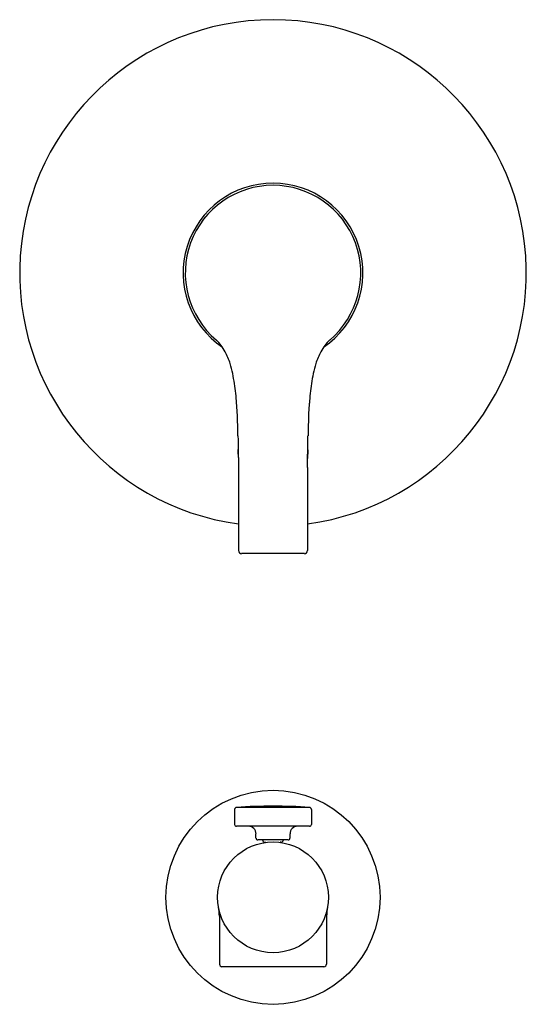
# Model space of a CAD drawing. Extents: x 7251.4 to 7257.9, y 336.6 to 359.1.
# Drawn here: x 7251.4 to 7257.9, y 336.6 to 349.2 of the extents above; entities that cross this region are included whole.
import ezdxf

# ---------------------------------------------------------------- set-up
doc = ezdxf.new("R2010")
doc.units = 0
doc.header["$LTSCALE"] = 0.64311
doc.layers.get('0').update_dxf_attribs({"color": 255, "linetype": 'CONTINUOUS'})
doc.layers.get('DEFPOINTS').update_dxf_attribs({"linetype": 'CONTINUOUS'})
doc.styles.get("Standard").update_dxf_attribs({"font": 'txt', "width": 0.8})

msp = doc.modelspace()

# ---------------------------------------------------------------- linework, layer by layer
for p, q in [((7254.209, 343.472), (7254.209, 342.409)), ((7255.093, 343.472), (7255.093, 342.409)), ((7255.053, 342.37), (7254.248, 342.37)), ((7254.158, 339.094), (7254.158, 338.902)), ((7255.119, 339.118), (7254.183, 339.118)), ((7255.144, 339.094), (7255.144, 338.902)), ((7255.119, 338.877), (7254.183, 338.877)), ((7254.433, 338.727), (7254.433, 338.78)), ((7254.844, 338.702), (7254.458, 338.702)), ((7254.869, 338.727), (7254.869, 338.78)), ((7254.55, 338.672), (7254.559, 338.672)), ((7254.751, 338.672), (7254.743, 338.672)), ((7253.966, 337.727), (7253.966, 337.11)), ((7255.336, 337.727), (7255.336, 337.11)), ((7255.304, 337.078), (7253.997, 337.078))]:
    msp.add_line(p, q)
for radius in [1.371, 0.71]:
    msp.add_circle((7254.651, 337.967), radius)
for centre, radius, start, end in [((7254.651, 345.965), 3.245, 277.827, 262.173), ((7254.651, 345.965), 1.151, 304.256, 235.744), ((7254.651, 345.965), 1.124, 310.2289, 229.7711), ((7253.469, 344.644), 0.65, 28.8214, 45.4605), ((7255.833, 344.644), 0.65, 134.5395, 151.1786), ((7253.117, 344.474), 1.04, 18.5133, 27.6557), ((7256.185, 344.474), 1.04, 152.3443, 161.4867), ((7252.381, 344.303), 1.793, 7.8731, 16.2293), ((7256.92, 344.303), 1.793, 163.7707, 172.1269), ((7250.854, 344.067), 3.339, 3.9321, 8.301), ((7258.448, 344.067), 3.339, 171.699, 176.0679), ((7251.504, 344.039), 2.693, 0.4965, 5.4784), ((7257.797, 344.039), 2.693, 174.5216, 179.5035), ((7246.749, 343.767), 7.454, 0.8616, 2.2661), ((7262.553, 343.767), 7.454, 177.7339, 179.1384), ((11140.263, 407.229), 3886.577, 180.933935, 180.939945), ((3369.038, 407.229), 3886.577, 359.060055, 359.066065), ((7254.651, 343.663), 0.45, 172.1053, 189.7692), ((7254.651, 343.663), 0.45, 350.782, 7.3435), ((7254.248, 342.409), 0.0394, 180, 270), ((7255.053, 342.409), 0.0394, 270, 0), ((7254.183, 339.094), 0.0245, 90, 180), ((7254.651, 332.281), 6.854, 86.083, 93.917), ((7255.119, 339.094), 0.0245, 360, 90), ((7254.183, 338.902), 0.0245, 180, 270), ((7254.336, 338.78), 0.0972, 0, 90), ((7254.966, 338.78), 0.0972, 90, 180), ((7255.119, 338.902), 0.0245, 270, 0), ((7254.458, 338.727), 0.0245, 180, 270), ((7254.55, 338.707), 0.035, 187.0825, 270), ((7254.751, 338.707), 0.035, 270, 352.9175), ((7254.844, 338.727), 0.0245, 270, 0), ((7251.528, 337.484), 2.45, 5.704, 8.3399), ((7257.774, 337.484), 2.45, 171.6601, 174.296), ((7253.997, 337.11), 0.0315, 180, 270), ((7255.304, 337.11), 0.0315, 270, 0)]:
    msp.add_arc(centre, radius, start, end)

# ---------------------------------------------------------------- texts
at = {"layer": 'DEFPOINTS'}
for tag, p, s in [('MODELNUMBER', (7254.651, 345.964), 'K-TS35322-4H'), ('TRADENAME', (7254.651, 345.962), 'ELATE'), ('PRODUCT', (7254.651, 345.96), 'BATH AND SHOWER TRIM')]:
    msp.add_attdef(tag, p, s, height=0.001, dxfattribs=at)

doc.saveas('drawing.dxf')
